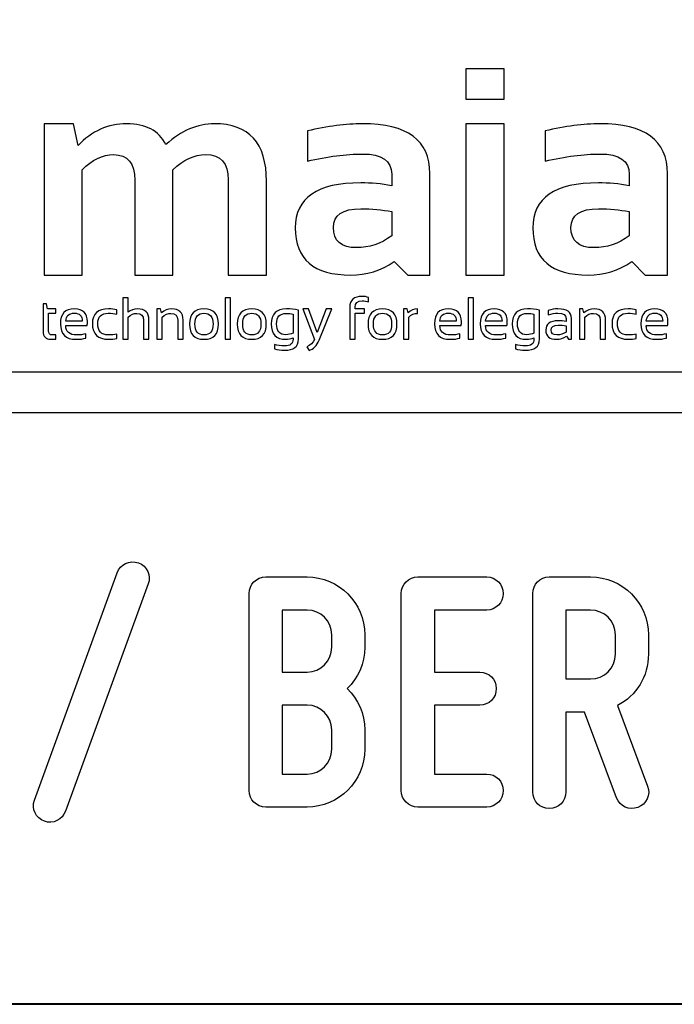
# Model space of a CAD drawing. Units: millimetres. Extents: x -185 to 205, y -143 to 145.
# Drawn here: x 101 to 117, y -143 to -119 of the extents above; entities that cross this region are included whole.
import ezdxf

# ---------------------------------------------------------------- set-up
doc = ezdxf.new("R2010")
doc.units = ezdxf.units.MM
doc.header["$MEASUREMENT"] = 0
doc.layers.add('Camada 1', color=7, linetype='Continuous')

msp = doc.modelspace()

# ---------------------------------------------------------------- linework, layer by layer
at = {"layer": 'Camada 1', "lineweight": 25}
msp.add_open_spline([(205.0091, -130.5631), (205.0091, -130.5631), (205.0091, 143.5453), (205.0091, 143.5453), (205.0091, 143.5453), (205.0091, 143.5453), (-185.0079, 143.5453), (-185.0079, 143.5453)], degree=3, knots=[0, 0, 0, 0, 0.3333333, 0.3333333, 0.3333333, 0.3333333, 1, 1, 1, 1], dxfattribs=at)
at = {"layer": 'Camada 1', "color": 250}
for points, knots in [([(112.872, -120.4855), (112.872, -120.4855), (112.872, -121.2301), (112.872, -121.2301), (112.872, -121.2301), (112.872, -121.2301), (111.9327, -121.2301), (111.9327, -121.2301), (111.9327, -121.2301), (111.9327, -121.2301), (111.9327, -120.4855), (111.9327, -120.4855), (111.9327, -120.4855), (111.9327, -120.4855), (112.872, -120.4855), (112.872, -120.4855)], [0, 0, 0, 0, 0.2, 0.2, 0.2, 0.2, 0.4, 0.4, 0.4, 0.4, 0.6, 0.6, 0.6, 0.6, 1, 1, 1, 1]), ([(101.5559, -125.5506), (101.5559, -125.5506), (101.5559, -121.8322), (101.5559, -121.8322), (101.5559, -121.8322), (101.5559, -121.8322), (102.2824, -121.8322), (102.2824, -121.8322), (102.2824, -121.8322), (102.2824, -121.8322), (102.3924, -122.3701), (102.3924, -122.3701), (102.3924, -122.3701), (102.7249, -122.0111), (103.125, -121.8322), (103.5928, -121.8322), (103.5928, -121.8322), (104.0606, -121.8322), (104.3798, -122.0014), (104.5526, -122.3423), (104.5526, -122.3423), (104.9322, -122.0014), (105.3299, -121.8322), (105.7458, -121.8322), (105.7458, -121.8322), (106.6004, -121.8322), (107.0284, -122.3024), (107.0284, -123.2453), (107.0284, -123.2453), (107.0284, -123.2453), (107.0284, -125.5506), (107.0284, -125.5506), (107.0284, -125.5506), (107.0284, -125.5506), (106.0891, -125.5506), (106.0891, -125.5506), (106.0891, -125.5506), (106.0891, -125.5506), (106.0891, -123.2091), (106.0891, -123.2091), (106.0891, -123.2091), (106.0891, -122.7968), (105.9029, -122.5901), (105.5294, -122.5901), (105.5294, -122.5901), (105.2514, -122.5901), (104.983, -122.7146), (104.7255, -122.9649), (104.7255, -122.9649), (104.7255, -122.9649), (104.7255, -125.5506), (104.7255, -125.5506), (104.7255, -125.5506), (104.7255, -125.5506), (103.7874, -125.5506), (103.7874, -125.5506), (103.7874, -125.5506), (103.7874, -125.5506), (103.7874, -123.2199), (103.7874, -123.2199), (103.7874, -123.2199), (103.7874, -122.8004), (103.6146, -122.5901), (103.27, -122.5901), (103.27, -122.5901), (102.9969, -122.5901), (102.7382, -122.7146), (102.4952, -122.9649), (102.4952, -122.9649), (102.4952, -122.9649), (102.4952, -125.5506), (102.4952, -125.5506), (102.4952, -125.5506), (102.4952, -125.5506), (101.5559, -125.5506), (101.5559, -125.5506)], [0, 0, 0, 0, 0.05, 0.05, 0.05, 0.05, 0.1, 0.1, 0.1, 0.1, 0.15, 0.15, 0.15, 0.15, 0.2, 0.2, 0.2, 0.2, 0.25, 0.25, 0.25, 0.25, 0.3, 0.3, 0.3, 0.3, 0.35, 0.35, 0.35, 0.35, 0.4, 0.4, 0.4, 0.4, 0.45, 0.45, 0.45, 0.45, 0.5, 0.5, 0.5, 0.5, 0.55, 0.55, 0.55, 0.55, 0.6, 0.6, 0.6, 0.6, 0.65, 0.65, 0.65, 0.65, 0.7, 0.7, 0.7, 0.7, 0.75, 0.75, 0.75, 0.75, 0.8, 0.8, 0.8, 0.8, 0.85, 0.85, 0.85, 0.85, 0.9, 0.9, 0.9, 0.9, 1, 1, 1, 1]), ([(107.7367, -124.3925), (107.7367, -123.6539), (108.2747, -123.284), (109.3518, -123.284), (109.3518, -123.284), (109.6044, -123.284), (109.857, -123.3082), (110.1097, -123.3553), (110.1097, -123.3553), (110.1097, -123.3553), (110.1097, -123.0749), (110.1097, -123.0749), (110.1097, -123.0749), (110.1097, -122.7424), (109.8691, -122.5756), (109.3905, -122.5756), (109.3905, -122.5756), (108.9843, -122.5756), (108.5334, -122.6348), (108.0377, -122.7521), (108.0377, -122.7521), (108.0377, -122.7521), (108.0377, -122.0087), (108.0377, -122.0087), (108.0377, -122.0087), (108.5334, -121.8914), (108.9843, -121.8322), (109.3905, -121.8322), (109.3905, -121.8322), (110.4953, -121.8322), (111.0478, -122.2408), (111.0478, -123.0567), (111.0478, -123.0567), (111.0478, -123.0567), (111.0478, -125.5506), (111.0478, -125.5506), (111.0478, -125.5506), (111.0478, -125.5506), (110.5026, -125.5506), (110.5026, -125.5506), (110.5026, -125.5506), (110.5026, -125.5506), (110.1689, -125.2182), (110.1689, -125.2182), (110.1689, -125.2182), (109.8462, -125.4394), (109.4896, -125.5506), (109.1003, -125.5506), (109.1003, -125.5506), (108.1913, -125.5506), (107.7367, -125.165), (107.7367, -124.3925)], [0, 0, 0, 0, 0.0714286, 0.0714286, 0.0714286, 0.0714286, 0.1428571, 0.1428571, 0.1428571, 0.1428571, 0.2142857, 0.2142857, 0.2142857, 0.2142857, 0.2857143, 0.2857143, 0.2857143, 0.2857143, 0.3571429, 0.3571429, 0.3571429, 0.3571429, 0.4285714, 0.4285714, 0.4285714, 0.4285714, 0.5, 0.5, 0.5, 0.5, 0.5714286, 0.5714286, 0.5714286, 0.5714286, 0.6428571, 0.6428571, 0.6428571, 0.6428571, 0.7142857, 0.7142857, 0.7142857, 0.7142857, 0.7857143, 0.7857143, 0.7857143, 0.7857143, 0.8571429, 0.8571429, 0.8571429, 0.8571429, 1, 1, 1, 1]), ([(112.872, -121.8322), (112.872, -121.8322), (112.872, -125.5506), (112.872, -125.5506), (112.872, -125.5506), (112.872, -125.5506), (111.9327, -125.5506), (111.9327, -125.5506), (111.9327, -125.5506), (111.9327, -125.5506), (111.9327, -121.8322), (111.9327, -121.8322), (111.9327, -121.8322), (111.9327, -121.8322), (112.872, -121.8322), (112.872, -121.8322)], [0, 0, 0, 0, 0.2, 0.2, 0.2, 0.2, 0.4, 0.4, 0.4, 0.4, 0.6, 0.6, 0.6, 0.6, 1, 1, 1, 1]), ([(113.5803, -124.3925), (113.5803, -123.6539), (114.1182, -123.284), (115.1953, -123.284), (115.1953, -123.284), (115.448, -123.284), (115.7006, -123.3082), (115.9533, -123.3553), (115.9533, -123.3553), (115.9533, -123.3553), (115.9533, -123.0749), (115.9533, -123.0749), (115.9533, -123.0749), (115.9533, -122.7424), (115.7127, -122.5756), (115.234, -122.5756), (115.234, -122.5756), (114.8278, -122.5756), (114.3769, -122.6348), (113.8813, -122.7521), (113.8813, -122.7521), (113.8813, -122.7521), (113.8813, -122.0087), (113.8813, -122.0087), (113.8813, -122.0087), (114.3769, -121.8914), (114.8278, -121.8322), (115.234, -121.8322), (115.234, -121.8322), (116.3389, -121.8322), (116.8914, -122.2408), (116.8914, -123.0567), (116.8914, -123.0567), (116.8914, -123.0567), (116.8914, -125.5506), (116.8914, -125.5506), (116.8914, -125.5506), (116.8914, -125.5506), (116.3462, -125.5506), (116.3462, -125.5506), (116.3462, -125.5506), (116.3462, -125.5506), (116.0125, -125.2182), (116.0125, -125.2182), (116.0125, -125.2182), (115.6898, -125.4394), (115.3331, -125.5506), (114.9439, -125.5506), (114.9439, -125.5506), (114.0348, -125.5506), (113.5803, -125.165), (113.5803, -124.3925)], [0, 0, 0, 0, 0.0714286, 0.0714286, 0.0714286, 0.0714286, 0.1428571, 0.1428571, 0.1428571, 0.1428571, 0.2142857, 0.2142857, 0.2142857, 0.2142857, 0.2857143, 0.2857143, 0.2857143, 0.2857143, 0.3571429, 0.3571429, 0.3571429, 0.3571429, 0.4285714, 0.4285714, 0.4285714, 0.4285714, 0.5, 0.5, 0.5, 0.5, 0.5714286, 0.5714286, 0.5714286, 0.5714286, 0.6428571, 0.6428571, 0.6428571, 0.6428571, 0.7142857, 0.7142857, 0.7142857, 0.7142857, 0.7857143, 0.7857143, 0.7857143, 0.7857143, 0.8571429, 0.8571429, 0.8571429, 0.8571429, 1, 1, 1, 1]), ([(110.1097, -123.9924), (109.8728, -123.9453), (109.6201, -123.9211), (109.3518, -123.9211), (109.3518, -123.9211), (108.9009, -123.9211), (108.6748, -124.0746), (108.6748, -124.3817), (108.6748, -124.3817), (108.6748, -124.7129), (108.8634, -124.8773), (109.2417, -124.8773), (109.2417, -124.8773), (109.5536, -124.8773), (109.8426, -124.7806), (110.1097, -124.5872), (110.1097, -124.5872), (110.1097, -124.5872), (110.1097, -123.9924), (110.1097, -123.9924)], [0, 0, 0, 0, 0.1666667, 0.1666667, 0.1666667, 0.1666667, 0.3333333, 0.3333333, 0.3333333, 0.3333333, 0.5, 0.5, 0.5, 0.5, 0.6666667, 0.6666667, 0.6666667, 0.6666667, 1, 1, 1, 1]), ([(115.9533, -123.9924), (115.7164, -123.9453), (115.4637, -123.9211), (115.1953, -123.9211), (115.1953, -123.9211), (114.7445, -123.9211), (114.5184, -124.0746), (114.5184, -124.3817), (114.5184, -124.3817), (114.5184, -124.7129), (114.707, -124.8773), (115.0853, -124.8773), (115.0853, -124.8773), (115.3972, -124.8773), (115.6861, -124.7806), (115.9533, -124.5872), (115.9533, -124.5872), (115.9533, -124.5872), (115.9533, -123.9924), (115.9533, -123.9924)], [0, 0, 0, 0, 0.1666667, 0.1666667, 0.1666667, 0.1666667, 0.3333333, 0.3333333, 0.3333333, 0.3333333, 0.5, 0.5, 0.5, 0.5, 0.6666667, 0.6666667, 0.6666667, 0.6666667, 1, 1, 1, 1]), ([(109.0748, -127.1301), (109.0748, -127.1301), (109.0748, -126.3459), (109.0748, -126.3459), (109.0748, -126.3459), (109.0748, -126.1651), (109.1772, -126.0746), (109.3823, -126.0746), (109.3823, -126.0746), (109.439, -126.0746), (109.492, -126.0841), (109.5418, -126.1031), (109.5418, -126.1031), (109.5418, -126.1031), (109.5418, -126.2101), (109.5418, -126.2101), (109.5418, -126.2101), (109.4949, -126.1911), (109.4414, -126.1816), (109.3816, -126.1816), (109.3816, -126.1816), (109.2649, -126.1816), (109.2063, -126.2344), (109.2063, -126.3403), (109.2063, -126.3403), (109.2063, -126.3403), (109.2063, -126.3824), (109.2063, -126.3824), (109.2063, -126.3824), (109.2063, -126.3824), (109.438, -126.3824), (109.438, -126.3824), (109.438, -126.3824), (109.438, -126.3824), (109.438, -126.4891), (109.438, -126.4891), (109.438, -126.4891), (109.438, -126.4891), (109.2063, -126.4891), (109.2063, -126.4891), (109.2063, -126.4891), (109.2063, -126.4891), (109.2063, -127.1301), (109.2063, -127.1301), (109.2063, -127.1301), (109.2063, -127.1301), (109.0748, -127.1301), (109.0748, -127.1301)], [0, 0, 0, 0, 0.0769231, 0.0769231, 0.0769231, 0.0769231, 0.1538462, 0.1538462, 0.1538462, 0.1538462, 0.2307692, 0.2307692, 0.2307692, 0.2307692, 0.3076923, 0.3076923, 0.3076923, 0.3076923, 0.3846154, 0.3846154, 0.3846154, 0.3846154, 0.4615385, 0.4615385, 0.4615385, 0.4615385, 0.5384615, 0.5384615, 0.5384615, 0.5384615, 0.6153846, 0.6153846, 0.6153846, 0.6153846, 0.6923077, 0.6923077, 0.6923077, 0.6923077, 0.7692308, 0.7692308, 0.7692308, 0.7692308, 0.8461538, 0.8461538, 0.8461538, 0.8461538, 1, 1, 1, 1]), ([(101.5335, -126.2613), (101.5335, -126.2613), (101.6159, -126.2613), (101.6159, -126.2613), (101.6159, -126.2613), (101.6159, -126.2613), (101.6446, -126.3824), (101.6446, -126.3824), (101.6446, -126.3824), (101.6446, -126.3824), (101.8468, -126.3824), (101.8468, -126.3824), (101.8468, -126.3824), (101.8468, -126.3824), (101.8468, -126.4891), (101.8468, -126.4891), (101.8468, -126.4891), (101.8468, -126.4891), (101.665, -126.4891), (101.665, -126.4891), (101.665, -126.4891), (101.665, -126.4891), (101.665, -126.9186), (101.665, -126.9186), (101.665, -126.9186), (101.665, -126.9884), (101.6954, -127.0232), (101.7557, -127.0232), (101.7557, -127.0232), (101.7557, -127.0232), (101.8468, -127.0232), (101.8468, -127.0232), (101.8468, -127.0232), (101.8468, -127.0232), (101.8468, -127.1301), (101.8468, -127.1301), (101.8468, -127.1301), (101.8468, -127.1301), (101.7214, -127.1301), (101.7214, -127.1301), (101.7214, -127.1301), (101.596, -127.1301), (101.5335, -127.063), (101.5335, -126.9286), (101.5335, -126.9286), (101.5335, -126.9286), (101.5335, -126.2613), (101.5335, -126.2613)], [0, 0, 0, 0, 0.0769231, 0.0769231, 0.0769231, 0.0769231, 0.1538462, 0.1538462, 0.1538462, 0.1538462, 0.2307692, 0.2307692, 0.2307692, 0.2307692, 0.3076923, 0.3076923, 0.3076923, 0.3076923, 0.3846154, 0.3846154, 0.3846154, 0.3846154, 0.4615385, 0.4615385, 0.4615385, 0.4615385, 0.5384615, 0.5384615, 0.5384615, 0.5384615, 0.6153846, 0.6153846, 0.6153846, 0.6153846, 0.6923077, 0.6923077, 0.6923077, 0.6923077, 0.7692308, 0.7692308, 0.7692308, 0.7692308, 0.8461538, 0.8461538, 0.8461538, 0.8461538, 1, 1, 1, 1]), ([(103.4923, -127.1301), (103.4923, -127.1301), (103.4923, -126.1116), (103.4923, -126.1116), (103.4923, -126.1116), (103.4923, -126.1116), (103.6238, -126.1116), (103.6238, -126.1116), (103.6238, -126.1116), (103.6238, -126.1116), (103.6238, -126.4636), (103.6238, -126.4636), (103.6238, -126.4636), (103.6875, -126.4094), (103.7653, -126.3824), (103.8569, -126.3824), (103.8569, -126.3824), (104.0434, -126.3824), (104.1367, -126.4752), (104.1367, -126.6607), (104.1367, -126.6607), (104.1367, -126.6607), (104.1367, -127.1301), (104.1367, -127.1301), (104.1367, -127.1301), (104.1367, -127.1301), (104.005, -127.1301), (104.005, -127.1301), (104.005, -127.1301), (104.005, -127.1301), (104.005, -126.6585), (104.005, -126.6585), (104.005, -126.6585), (104.005, -126.5475), (103.9495, -126.492), (103.8389, -126.492), (103.8389, -126.492), (103.7636, -126.492), (103.6919, -126.5236), (103.6238, -126.5868), (103.6238, -126.5868), (103.6238, -126.5868), (103.6238, -127.1301), (103.6238, -127.1301), (103.6238, -127.1301), (103.6238, -127.1301), (103.4923, -127.1301), (103.4923, -127.1301)], [0, 0, 0, 0, 0.0769231, 0.0769231, 0.0769231, 0.0769231, 0.1538462, 0.1538462, 0.1538462, 0.1538462, 0.2307692, 0.2307692, 0.2307692, 0.2307692, 0.3076923, 0.3076923, 0.3076923, 0.3076923, 0.3846154, 0.3846154, 0.3846154, 0.3846154, 0.4615385, 0.4615385, 0.4615385, 0.4615385, 0.5384615, 0.5384615, 0.5384615, 0.5384615, 0.6153846, 0.6153846, 0.6153846, 0.6153846, 0.6923077, 0.6923077, 0.6923077, 0.6923077, 0.7692308, 0.7692308, 0.7692308, 0.7692308, 0.8461538, 0.8461538, 0.8461538, 0.8461538, 1, 1, 1, 1]), ([(106.1451, -126.1116), (106.1451, -126.1116), (106.1451, -127.1301), (106.1451, -127.1301), (106.1451, -127.1301), (106.1451, -127.1301), (106.0133, -127.1301), (106.0133, -127.1301), (106.0133, -127.1301), (106.0133, -127.1301), (106.0133, -126.1116), (106.0133, -126.1116), (106.0133, -126.1116), (106.0133, -126.1116), (106.1451, -126.1116), (106.1451, -126.1116)], [0, 0, 0, 0, 0.2, 0.2, 0.2, 0.2, 0.4, 0.4, 0.4, 0.4, 0.6, 0.6, 0.6, 0.6, 1, 1, 1, 1]), ([(112.1216, -126.1116), (112.1216, -126.1116), (112.1216, -127.1301), (112.1216, -127.1301), (112.1216, -127.1301), (112.1216, -127.1301), (111.9898, -127.1301), (111.9898, -127.1301), (111.9898, -127.1301), (111.9898, -127.1301), (111.9898, -126.1116), (111.9898, -126.1116), (111.9898, -126.1116), (111.9898, -126.1116), (112.1216, -126.1116), (112.1216, -126.1116)], [0, 0, 0, 0, 0.2, 0.2, 0.2, 0.2, 0.4, 0.4, 0.4, 0.4, 0.6, 0.6, 0.6, 0.6, 1, 1, 1, 1]), ([(102.3036, -126.3824), (102.5163, -126.3824), (102.6228, -126.4874), (102.6228, -126.6979), (102.6228, -126.6979), (102.6228, -126.7278), (102.6206, -126.7599), (102.6162, -126.7939), (102.6162, -126.7939), (102.6162, -126.7939), (102.0914, -126.7939), (102.0914, -126.7939), (102.0914, -126.7939), (102.0914, -126.9468), (102.1806, -127.0232), (102.3593, -127.0232), (102.3593, -127.0232), (102.4441, -127.0232), (102.5197, -127.0137), (102.5856, -126.9947), (102.5856, -126.9947), (102.5856, -126.9947), (102.5856, -127.1017), (102.5856, -127.1017), (102.5856, -127.1017), (102.5197, -127.1206), (102.4395, -127.1301), (102.3449, -127.1301), (102.3449, -127.1301), (102.088, -127.1301), (101.9597, -127.0028), (101.9597, -126.7478), (101.9597, -126.7478), (101.9597, -126.5042), (102.0744, -126.3824), (102.3036, -126.3824)], [0, 0, 0, 0, 0.1, 0.1, 0.1, 0.1, 0.2, 0.2, 0.2, 0.2, 0.3, 0.3, 0.3, 0.3, 0.4, 0.4, 0.4, 0.4, 0.5, 0.5, 0.5, 0.5, 0.6, 0.6, 0.6, 0.6, 0.7, 0.7, 0.7, 0.7, 0.8, 0.8, 0.8, 0.8, 1, 1, 1, 1]), ([(102.0914, -126.6843), (102.0914, -126.6843), (102.4959, -126.6843), (102.4959, -126.6843), (102.4959, -126.6843), (102.493, -126.5533), (102.429, -126.4877), (102.3036, -126.4877), (102.3036, -126.4877), (102.1707, -126.4877), (102.0999, -126.5533), (102.0914, -126.6843)], [0, 0, 0, 0, 0.25, 0.25, 0.25, 0.25, 0.5, 0.5, 0.5, 0.5, 1, 1, 1, 1]), ([(103.3437, -127.1087), (103.282, -127.1231), (103.2157, -127.1301), (103.1444, -127.1301), (103.1444, -127.1301), (102.8785, -127.1301), (102.7455, -127.0008), (102.7455, -126.7419), (102.7455, -126.7419), (102.7455, -126.5022), (102.8785, -126.3824), (103.1444, -126.3824), (103.1444, -126.3824), (103.2157, -126.3824), (103.282, -126.3894), (103.3437, -126.4038), (103.3437, -126.4038), (103.3437, -126.4038), (103.3437, -126.5105), (103.3437, -126.5105), (103.3437, -126.5105), (103.282, -126.4964), (103.2132, -126.4891), (103.1371, -126.4891), (103.1371, -126.4891), (102.9638, -126.4891), (102.8773, -126.5734), (102.8773, -126.7419), (102.8773, -126.7419), (102.8773, -126.9296), (102.9638, -127.0232), (103.1371, -127.0232), (103.1371, -127.0232), (103.2132, -127.0232), (103.282, -127.0161), (103.3437, -127.002), (103.3437, -127.002), (103.3437, -127.002), (103.3437, -127.1087), (103.3437, -127.1087)], [0, 0, 0, 0, 0.0909091, 0.0909091, 0.0909091, 0.0909091, 0.1818182, 0.1818182, 0.1818182, 0.1818182, 0.2727273, 0.2727273, 0.2727273, 0.2727273, 0.3636364, 0.3636364, 0.3636364, 0.3636364, 0.4545455, 0.4545455, 0.4545455, 0.4545455, 0.5454545, 0.5454545, 0.5454545, 0.5454545, 0.6363636, 0.6363636, 0.6363636, 0.6363636, 0.7272727, 0.7272727, 0.7272727, 0.7272727, 0.8181818, 0.8181818, 0.8181818, 0.8181818, 1, 1, 1, 1]), ([(104.3314, -127.1301), (104.3314, -127.1301), (104.3314, -126.3824), (104.3314, -126.3824), (104.3314, -126.3824), (104.3314, -126.3824), (104.4204, -126.3824), (104.4204, -126.3824), (104.4204, -126.3824), (104.4204, -126.3824), (104.4437, -126.4777), (104.4437, -126.4777), (104.4437, -126.4777), (104.5203, -126.4143), (104.6044, -126.3824), (104.696, -126.3824), (104.696, -126.3824), (104.8825, -126.3824), (104.9758, -126.4752), (104.9758, -126.6607), (104.9758, -126.6607), (104.9758, -126.6607), (104.9758, -127.1301), (104.9758, -127.1301), (104.9758, -127.1301), (104.9758, -127.1301), (104.8441, -127.1301), (104.8441, -127.1301), (104.8441, -127.1301), (104.8441, -127.1301), (104.8441, -126.6585), (104.8441, -126.6585), (104.8441, -126.6585), (104.8441, -126.5475), (104.7886, -126.492), (104.678, -126.492), (104.678, -126.492), (104.6027, -126.492), (104.531, -126.5236), (104.4629, -126.5868), (104.4629, -126.5868), (104.4629, -126.5868), (104.4629, -127.1301), (104.4629, -127.1301), (104.4629, -127.1301), (104.4629, -127.1301), (104.3314, -127.1301), (104.3314, -127.1301)], [0, 0, 0, 0, 0.0769231, 0.0769231, 0.0769231, 0.0769231, 0.1538462, 0.1538462, 0.1538462, 0.1538462, 0.2307692, 0.2307692, 0.2307692, 0.2307692, 0.3076923, 0.3076923, 0.3076923, 0.3076923, 0.3846154, 0.3846154, 0.3846154, 0.3846154, 0.4615385, 0.4615385, 0.4615385, 0.4615385, 0.5384615, 0.5384615, 0.5384615, 0.5384615, 0.6153846, 0.6153846, 0.6153846, 0.6153846, 0.6923077, 0.6923077, 0.6923077, 0.6923077, 0.7692308, 0.7692308, 0.7692308, 0.7692308, 0.8461538, 0.8461538, 0.8461538, 0.8461538, 1, 1, 1, 1]), ([(105.1348, -126.7563), (105.1348, -126.5069), (105.2534, -126.3824), (105.4909, -126.3824), (105.4909, -126.3824), (105.7282, -126.3824), (105.847, -126.5069), (105.847, -126.7563), (105.847, -126.7563), (105.847, -127.005), (105.7282, -127.1294), (105.4909, -127.1294), (105.4909, -127.1294), (105.2544, -127.1294), (105.1358, -127.005), (105.1348, -126.7563)], [0, 0, 0, 0, 0.2, 0.2, 0.2, 0.2, 0.4, 0.4, 0.4, 0.4, 0.6, 0.6, 0.6, 0.6, 1, 1, 1, 1]), ([(105.2665, -126.7534), (105.2665, -126.9332), (105.3414, -127.0232), (105.4909, -127.0232), (105.4909, -127.0232), (105.6404, -127.0232), (105.7153, -126.9332), (105.7153, -126.7534), (105.7153, -126.7534), (105.7153, -126.5773), (105.6404, -126.4891), (105.4909, -126.4891), (105.4909, -126.4891), (105.3414, -126.4891), (105.2665, -126.5773), (105.2665, -126.7534)], [0, 0, 0, 0, 0.2, 0.2, 0.2, 0.2, 0.4, 0.4, 0.4, 0.4, 0.6, 0.6, 0.6, 0.6, 1, 1, 1, 1]), ([(106.3111, -126.7563), (106.3111, -126.5069), (106.4297, -126.3824), (106.6672, -126.3824), (106.6672, -126.3824), (106.9044, -126.3824), (107.0233, -126.5069), (107.0233, -126.7563), (107.0233, -126.7563), (107.0233, -127.005), (106.9044, -127.1294), (106.6672, -127.1294), (106.6672, -127.1294), (106.4306, -127.1294), (106.312, -127.005), (106.3111, -126.7563)], [0, 0, 0, 0, 0.2, 0.2, 0.2, 0.2, 0.4, 0.4, 0.4, 0.4, 0.6, 0.6, 0.6, 0.6, 1, 1, 1, 1]), ([(106.4428, -126.7534), (106.4428, -126.9332), (106.5177, -127.0232), (106.6672, -127.0232), (106.6672, -127.0232), (106.8167, -127.0232), (106.8916, -126.9332), (106.8916, -126.7534), (106.8916, -126.7534), (106.8916, -126.5773), (106.8167, -126.4891), (106.6672, -126.4891), (106.6672, -126.4891), (106.5177, -126.4891), (106.4428, -126.5773), (106.4428, -126.7534)], [0, 0, 0, 0, 0.2, 0.2, 0.2, 0.2, 0.4, 0.4, 0.4, 0.4, 0.6, 0.6, 0.6, 0.6, 1, 1, 1, 1]), ([(107.8141, -127.1301), (107.8141, -127.3105), (107.6993, -127.4007), (107.4701, -127.4007), (107.4701, -127.4007), (107.3779, -127.4007), (107.2963, -127.3888), (107.2251, -127.3652), (107.2251, -127.3652), (107.2251, -127.3652), (107.2251, -127.2583), (107.2251, -127.2583), (107.2251, -127.2583), (107.2977, -127.2821), (107.3799, -127.294), (107.4715, -127.294), (107.4715, -127.294), (107.612, -127.294), (107.6823, -127.2393), (107.6823, -127.1301), (107.6823, -127.1301), (107.6823, -127.1301), (107.6823, -127.0944), (107.6823, -127.0944), (107.6823, -127.0944), (107.6264, -127.1182), (107.5661, -127.1301), (107.5014, -127.1301), (107.5014, -127.1301), (107.2649, -127.1301), (107.1468, -127.004), (107.1468, -126.7519), (107.1468, -126.7519), (107.1468, -126.5056), (107.2715, -126.3824), (107.5206, -126.3824), (107.5206, -126.3824), (107.6218, -126.3824), (107.7195, -126.3926), (107.8141, -126.413), (107.8141, -126.413), (107.8141, -126.413), (107.8141, -127.1301), (107.8141, -127.1301)], [0, 0, 0, 0, 0.0833333, 0.0833333, 0.0833333, 0.0833333, 0.1666667, 0.1666667, 0.1666667, 0.1666667, 0.25, 0.25, 0.25, 0.25, 0.3333333, 0.3333333, 0.3333333, 0.3333333, 0.4166667, 0.4166667, 0.4166667, 0.4166667, 0.5, 0.5, 0.5, 0.5, 0.5833333, 0.5833333, 0.5833333, 0.5833333, 0.6666667, 0.6666667, 0.6666667, 0.6666667, 0.75, 0.75, 0.75, 0.75, 0.8333333, 0.8333333, 0.8333333, 0.8333333, 1, 1, 1, 1]), ([(107.6823, -126.509), (107.6373, -126.4976), (107.5814, -126.492), (107.515, -126.492), (107.515, -126.492), (107.3558, -126.492), (107.2763, -126.5781), (107.2763, -126.7504), (107.2763, -126.7504), (107.2763, -126.9276), (107.3517, -127.0161), (107.5022, -127.0161), (107.5022, -127.0161), (107.5705, -127.0161), (107.6305, -127.0032), (107.6823, -126.9777), (107.6823, -126.9777), (107.6823, -126.9777), (107.6823, -126.509), (107.6823, -126.509)], [0, 0, 0, 0, 0.1666667, 0.1666667, 0.1666667, 0.1666667, 0.3333333, 0.3333333, 0.3333333, 0.3333333, 0.5, 0.5, 0.5, 0.5, 0.6666667, 0.6666667, 0.6666667, 0.6666667, 1, 1, 1, 1]), ([(107.9198, -126.3824), (107.9198, -126.3824), (108.0629, -126.3824), (108.0629, -126.3824), (108.0629, -126.3824), (108.0629, -126.3824), (108.2744, -126.9663), (108.2744, -126.9663), (108.2744, -126.9663), (108.2744, -126.9663), (108.4932, -126.3824), (108.4932, -126.3824), (108.4932, -126.3824), (108.4932, -126.3824), (108.6327, -126.3824), (108.6327, -126.3824), (108.6327, -126.3824), (108.6327, -126.3824), (108.3223, -127.1523), (108.3223, -127.1523), (108.3223, -127.1523), (108.2671, -127.2879), (108.1845, -127.3727), (108.0744, -127.4065), (108.0744, -127.4065), (108.0744, -127.4065), (108.0238, -127.3132), (108.0238, -127.3132), (108.0238, -127.3132), (108.1074, -127.2767), (108.1682, -127.2169), (108.2061, -127.1345), (108.2061, -127.1345), (108.2061, -127.1345), (107.9198, -126.3824), (107.9198, -126.3824)], [0, 0, 0, 0, 0.1, 0.1, 0.1, 0.1, 0.2, 0.2, 0.2, 0.2, 0.3, 0.3, 0.3, 0.3, 0.4, 0.4, 0.4, 0.4, 0.5, 0.5, 0.5, 0.5, 0.6, 0.6, 0.6, 0.6, 0.7, 0.7, 0.7, 0.7, 0.8, 0.8, 0.8, 0.8, 1, 1, 1, 1]), ([(109.5265, -126.7563), (109.5265, -126.5069), (109.6451, -126.3824), (109.8826, -126.3824), (109.8826, -126.3824), (110.1199, -126.3824), (110.2387, -126.5069), (110.2387, -126.7563), (110.2387, -126.7563), (110.2387, -127.005), (110.1199, -127.1294), (109.8826, -127.1294), (109.8826, -127.1294), (109.6461, -127.1294), (109.5275, -127.005), (109.5265, -126.7563)], [0, 0, 0, 0, 0.2, 0.2, 0.2, 0.2, 0.4, 0.4, 0.4, 0.4, 0.6, 0.6, 0.6, 0.6, 1, 1, 1, 1]), ([(109.6582, -126.7534), (109.6582, -126.9332), (109.7331, -127.0232), (109.8826, -127.0232), (109.8826, -127.0232), (110.0321, -127.0232), (110.107, -126.9332), (110.107, -126.7534), (110.107, -126.7534), (110.107, -126.5773), (110.0321, -126.4891), (109.8826, -126.4891), (109.8826, -126.4891), (109.7331, -126.4891), (109.6582, -126.5773), (109.6582, -126.7534)], [0, 0, 0, 0, 0.2, 0.2, 0.2, 0.2, 0.4, 0.4, 0.4, 0.4, 0.6, 0.6, 0.6, 0.6, 1, 1, 1, 1]), ([(110.3979, -127.1301), (110.3979, -127.1301), (110.3979, -126.3824), (110.3979, -126.3824), (110.3979, -126.3824), (110.3979, -126.3824), (110.4869, -126.3824), (110.4869, -126.3824), (110.4869, -126.3824), (110.4869, -126.3824), (110.5103, -126.4777), (110.5103, -126.4777), (110.5103, -126.4777), (110.5759, -126.4143), (110.6547, -126.3824), (110.7468, -126.3824), (110.7468, -126.3824), (110.7468, -126.3824), (110.7468, -126.492), (110.7468, -126.492), (110.7468, -126.492), (110.6576, -126.492), (110.5851, -126.5236), (110.5294, -126.5868), (110.5294, -126.5868), (110.5294, -126.5868), (110.5294, -127.1301), (110.5294, -127.1301), (110.5294, -127.1301), (110.5294, -127.1301), (110.3979, -127.1301), (110.3979, -127.1301)], [0, 0, 0, 0, 0.1111111, 0.1111111, 0.1111111, 0.1111111, 0.2222222, 0.2222222, 0.2222222, 0.2222222, 0.3333333, 0.3333333, 0.3333333, 0.3333333, 0.4444444, 0.4444444, 0.4444444, 0.4444444, 0.5555556, 0.5555556, 0.5555556, 0.5555556, 0.6666667, 0.6666667, 0.6666667, 0.6666667, 0.7777778, 0.7777778, 0.7777778, 0.7777778, 1, 1, 1, 1]), ([(111.5052, -126.3824), (111.7179, -126.3824), (111.8244, -126.4874), (111.8244, -126.6979), (111.8244, -126.6979), (111.8244, -126.7278), (111.8222, -126.7599), (111.8178, -126.7939), (111.8178, -126.7939), (111.8178, -126.7939), (111.293, -126.7939), (111.293, -126.7939), (111.293, -126.7939), (111.293, -126.9468), (111.3822, -127.0232), (111.5608, -127.0232), (111.5608, -127.0232), (111.6457, -127.0232), (111.7213, -127.0137), (111.7871, -126.9947), (111.7871, -126.9947), (111.7871, -126.9947), (111.7871, -127.1017), (111.7871, -127.1017), (111.7871, -127.1017), (111.7213, -127.1206), (111.6411, -127.1301), (111.5465, -127.1301), (111.5465, -127.1301), (111.2896, -127.1301), (111.1612, -127.0028), (111.1612, -126.7478), (111.1612, -126.7478), (111.1612, -126.5042), (111.2759, -126.3824), (111.5052, -126.3824)], [0, 0, 0, 0, 0.1, 0.1, 0.1, 0.1, 0.2, 0.2, 0.2, 0.2, 0.3, 0.3, 0.3, 0.3, 0.4, 0.4, 0.4, 0.4, 0.5, 0.5, 0.5, 0.5, 0.6, 0.6, 0.6, 0.6, 0.7, 0.7, 0.7, 0.7, 0.8, 0.8, 0.8, 0.8, 1, 1, 1, 1]), ([(111.293, -126.6843), (111.293, -126.6843), (111.6975, -126.6843), (111.6975, -126.6843), (111.6975, -126.6843), (111.6945, -126.5533), (111.6306, -126.4877), (111.5052, -126.4877), (111.5052, -126.4877), (111.3722, -126.4877), (111.3015, -126.5533), (111.293, -126.6843)], [0, 0, 0, 0, 0.25, 0.25, 0.25, 0.25, 0.5, 0.5, 0.5, 0.5, 1, 1, 1, 1]), ([(112.6316, -126.3824), (112.8443, -126.3824), (112.9508, -126.4874), (112.9508, -126.6979), (112.9508, -126.6979), (112.9508, -126.7278), (112.9486, -126.7599), (112.9442, -126.7939), (112.9442, -126.7939), (112.9442, -126.7939), (112.4194, -126.7939), (112.4194, -126.7939), (112.4194, -126.7939), (112.4194, -126.9468), (112.5086, -127.0232), (112.6873, -127.0232), (112.6873, -127.0232), (112.7721, -127.0232), (112.8477, -127.0137), (112.9136, -126.9947), (112.9136, -126.9947), (112.9136, -126.9947), (112.9136, -127.1017), (112.9136, -127.1017), (112.9136, -127.1017), (112.8477, -127.1206), (112.7675, -127.1301), (112.6729, -127.1301), (112.6729, -127.1301), (112.416, -127.1301), (112.2876, -127.0028), (112.2876, -126.7478), (112.2876, -126.7478), (112.2876, -126.5042), (112.4024, -126.3824), (112.6316, -126.3824)], [0, 0, 0, 0, 0.1, 0.1, 0.1, 0.1, 0.2, 0.2, 0.2, 0.2, 0.3, 0.3, 0.3, 0.3, 0.4, 0.4, 0.4, 0.4, 0.5, 0.5, 0.5, 0.5, 0.6, 0.6, 0.6, 0.6, 0.7, 0.7, 0.7, 0.7, 0.8, 0.8, 0.8, 0.8, 1, 1, 1, 1]), ([(112.4194, -126.6843), (112.4194, -126.6843), (112.8239, -126.6843), (112.8239, -126.6843), (112.8239, -126.6843), (112.821, -126.5533), (112.757, -126.4877), (112.6316, -126.4877), (112.6316, -126.4877), (112.4986, -126.4877), (112.4279, -126.5533), (112.4194, -126.6843)], [0, 0, 0, 0, 0.25, 0.25, 0.25, 0.25, 0.5, 0.5, 0.5, 0.5, 1, 1, 1, 1]), ([(113.7408, -127.1301), (113.7408, -127.3105), (113.6261, -127.4007), (113.3968, -127.4007), (113.3968, -127.4007), (113.3047, -127.4007), (113.223, -127.3888), (113.1518, -127.3652), (113.1518, -127.3652), (113.1518, -127.3652), (113.1518, -127.2583), (113.1518, -127.2583), (113.1518, -127.2583), (113.2245, -127.2821), (113.3066, -127.294), (113.3983, -127.294), (113.3983, -127.294), (113.5388, -127.294), (113.609, -127.2393), (113.609, -127.1301), (113.609, -127.1301), (113.609, -127.1301), (113.609, -127.0944), (113.609, -127.0944), (113.609, -127.0944), (113.5531, -127.1182), (113.4928, -127.1301), (113.4282, -127.1301), (113.4282, -127.1301), (113.1916, -127.1301), (113.0735, -127.004), (113.0735, -126.7519), (113.0735, -126.7519), (113.0735, -126.5056), (113.1982, -126.3824), (113.4474, -126.3824), (113.4474, -126.3824), (113.5485, -126.3824), (113.6462, -126.3926), (113.7408, -126.413), (113.7408, -126.413), (113.7408, -126.413), (113.7408, -127.1301), (113.7408, -127.1301)], [0, 0, 0, 0, 0.0833333, 0.0833333, 0.0833333, 0.0833333, 0.1666667, 0.1666667, 0.1666667, 0.1666667, 0.25, 0.25, 0.25, 0.25, 0.3333333, 0.3333333, 0.3333333, 0.3333333, 0.4166667, 0.4166667, 0.4166667, 0.4166667, 0.5, 0.5, 0.5, 0.5, 0.5833333, 0.5833333, 0.5833333, 0.5833333, 0.6666667, 0.6666667, 0.6666667, 0.6666667, 0.75, 0.75, 0.75, 0.75, 0.8333333, 0.8333333, 0.8333333, 0.8333333, 1, 1, 1, 1]), ([(113.609, -126.509), (113.564, -126.4976), (113.5081, -126.492), (113.4418, -126.492), (113.4418, -126.492), (113.2826, -126.492), (113.2031, -126.5781), (113.2031, -126.7504), (113.2031, -126.7504), (113.2031, -126.9276), (113.2784, -127.0161), (113.4289, -127.0161), (113.4289, -127.0161), (113.4972, -127.0161), (113.5572, -127.0032), (113.609, -126.9777), (113.609, -126.9777), (113.609, -126.9777), (113.609, -126.509), (113.609, -126.509)], [0, 0, 0, 0, 0.1666667, 0.1666667, 0.1666667, 0.1666667, 0.3333333, 0.3333333, 0.3333333, 0.3333333, 0.5, 0.5, 0.5, 0.5, 0.6666667, 0.6666667, 0.6666667, 0.6666667, 1, 1, 1, 1]), ([(113.9, -126.9043), (113.9, -126.7509), (114.0011, -126.6743), (114.2034, -126.6743), (114.2034, -126.6743), (114.2685, -126.6743), (114.3334, -126.6792), (114.3985, -126.6887), (114.3985, -126.6887), (114.3985, -126.6887), (114.3985, -126.6182), (114.3985, -126.6182), (114.3985, -126.6182), (114.3985, -126.5321), (114.3312, -126.4891), (114.197, -126.4891), (114.197, -126.4891), (114.12, -126.4891), (114.0412, -126.501), (113.9605, -126.5249), (113.9605, -126.5249), (113.9605, -126.5249), (113.9605, -126.4179), (113.9605, -126.4179), (113.9605, -126.4179), (114.0412, -126.3943), (114.12, -126.3824), (114.197, -126.3824), (114.197, -126.3824), (114.4192, -126.3824), (114.5303, -126.4597), (114.5303, -126.6146), (114.5303, -126.6146), (114.5303, -126.6146), (114.5303, -127.1301), (114.5303, -127.1301), (114.5303, -127.1301), (114.5303, -127.1301), (114.4562, -127.1301), (114.4562, -127.1301), (114.4562, -127.1301), (114.4562, -127.1301), (114.4107, -127.056), (114.4107, -127.056), (114.4107, -127.056), (114.3361, -127.1053), (114.2549, -127.1301), (114.1671, -127.1301), (114.1671, -127.1301), (113.9889, -127.1301), (113.9, -127.0548), (113.9, -126.9043)], [0, 0, 0, 0, 0.0714286, 0.0714286, 0.0714286, 0.0714286, 0.1428571, 0.1428571, 0.1428571, 0.1428571, 0.2142857, 0.2142857, 0.2142857, 0.2142857, 0.2857143, 0.2857143, 0.2857143, 0.2857143, 0.3571429, 0.3571429, 0.3571429, 0.3571429, 0.4285714, 0.4285714, 0.4285714, 0.4285714, 0.5, 0.5, 0.5, 0.5, 0.5714286, 0.5714286, 0.5714286, 0.5714286, 0.6428571, 0.6428571, 0.6428571, 0.6428571, 0.7142857, 0.7142857, 0.7142857, 0.7142857, 0.7857143, 0.7857143, 0.7857143, 0.7857143, 0.8571429, 0.8571429, 0.8571429, 0.8571429, 1, 1, 1, 1]), ([(114.725, -127.1301), (114.725, -127.1301), (114.725, -126.3824), (114.725, -126.3824), (114.725, -126.3824), (114.725, -126.3824), (114.8139, -126.3824), (114.8139, -126.3824), (114.8139, -126.3824), (114.8139, -126.3824), (114.8373, -126.4777), (114.8373, -126.4777), (114.8373, -126.4777), (114.9138, -126.4143), (114.9979, -126.3824), (115.0896, -126.3824), (115.0896, -126.3824), (115.276, -126.3824), (115.3694, -126.4752), (115.3694, -126.6607), (115.3694, -126.6607), (115.3694, -126.6607), (115.3694, -127.1301), (115.3694, -127.1301), (115.3694, -127.1301), (115.3694, -127.1301), (115.2377, -127.1301), (115.2377, -127.1301), (115.2377, -127.1301), (115.2377, -127.1301), (115.2377, -126.6585), (115.2377, -126.6585), (115.2377, -126.6585), (115.2377, -126.5475), (115.1822, -126.492), (115.0716, -126.492), (115.0716, -126.492), (114.9963, -126.492), (114.9246, -126.5236), (114.8565, -126.5868), (114.8565, -126.5868), (114.8565, -126.5868), (114.8565, -127.1301), (114.8565, -127.1301), (114.8565, -127.1301), (114.8565, -127.1301), (114.725, -127.1301), (114.725, -127.1301)], [0, 0, 0, 0, 0.0769231, 0.0769231, 0.0769231, 0.0769231, 0.1538462, 0.1538462, 0.1538462, 0.1538462, 0.2307692, 0.2307692, 0.2307692, 0.2307692, 0.3076923, 0.3076923, 0.3076923, 0.3076923, 0.3846154, 0.3846154, 0.3846154, 0.3846154, 0.4615385, 0.4615385, 0.4615385, 0.4615385, 0.5384615, 0.5384615, 0.5384615, 0.5384615, 0.6153846, 0.6153846, 0.6153846, 0.6153846, 0.6923077, 0.6923077, 0.6923077, 0.6923077, 0.7692308, 0.7692308, 0.7692308, 0.7692308, 0.8461538, 0.8461538, 0.8461538, 0.8461538, 1, 1, 1, 1]), ([(116.1266, -127.1087), (116.0648, -127.1231), (115.9985, -127.1301), (115.9273, -127.1301), (115.9273, -127.1301), (115.6613, -127.1301), (115.5284, -127.0008), (115.5284, -126.7419), (115.5284, -126.7419), (115.5284, -126.5022), (115.6613, -126.3824), (115.9273, -126.3824), (115.9273, -126.3824), (115.9985, -126.3824), (116.0648, -126.3894), (116.1266, -126.4038), (116.1266, -126.4038), (116.1266, -126.4038), (116.1266, -126.5105), (116.1266, -126.5105), (116.1266, -126.5105), (116.0648, -126.4964), (115.9961, -126.4891), (115.92, -126.4891), (115.92, -126.4891), (115.7467, -126.4891), (115.6601, -126.5734), (115.6601, -126.7419), (115.6601, -126.7419), (115.6601, -126.9296), (115.7467, -127.0232), (115.92, -127.0232), (115.92, -127.0232), (115.9961, -127.0232), (116.0648, -127.0161), (116.1266, -127.002), (116.1266, -127.002), (116.1266, -127.002), (116.1266, -127.1087), (116.1266, -127.1087)], [0, 0, 0, 0, 0.0909091, 0.0909091, 0.0909091, 0.0909091, 0.1818182, 0.1818182, 0.1818182, 0.1818182, 0.2727273, 0.2727273, 0.2727273, 0.2727273, 0.3636364, 0.3636364, 0.3636364, 0.3636364, 0.4545455, 0.4545455, 0.4545455, 0.4545455, 0.5454545, 0.5454545, 0.5454545, 0.5454545, 0.6363636, 0.6363636, 0.6363636, 0.6363636, 0.7272727, 0.7272727, 0.7272727, 0.7272727, 0.8181818, 0.8181818, 0.8181818, 0.8181818, 1, 1, 1, 1]), ([(116.5834, -126.3824), (116.7961, -126.3824), (116.9025, -126.4874), (116.9025, -126.6979), (116.9025, -126.6979), (116.9025, -126.7278), (116.9003, -126.7599), (116.896, -126.7939), (116.896, -126.7939), (116.896, -126.7939), (116.3711, -126.7939), (116.3711, -126.7939), (116.3711, -126.7939), (116.3711, -126.9468), (116.4604, -127.0232), (116.639, -127.0232), (116.639, -127.0232), (116.7239, -127.0232), (116.7995, -127.0137), (116.8653, -126.9947), (116.8653, -126.9947), (116.8653, -126.9947), (116.8653, -127.1017), (116.8653, -127.1017), (116.8653, -127.1017), (116.7995, -127.1206), (116.7192, -127.1301), (116.6247, -127.1301), (116.6247, -127.1301), (116.3677, -127.1301), (116.2394, -127.0028), (116.2394, -126.7478), (116.2394, -126.7478), (116.2394, -126.5042), (116.3541, -126.3824), (116.5834, -126.3824)], [0, 0, 0, 0, 0.1, 0.1, 0.1, 0.1, 0.2, 0.2, 0.2, 0.2, 0.3, 0.3, 0.3, 0.3, 0.4, 0.4, 0.4, 0.4, 0.5, 0.5, 0.5, 0.5, 0.6, 0.6, 0.6, 0.6, 0.7, 0.7, 0.7, 0.7, 0.8, 0.8, 0.8, 0.8, 1, 1, 1, 1]), ([(116.3711, -126.6843), (116.3711, -126.6843), (116.7756, -126.6843), (116.7756, -126.6843), (116.7756, -126.6843), (116.7727, -126.5533), (116.7088, -126.4877), (116.5834, -126.4877), (116.5834, -126.4877), (116.4504, -126.4877), (116.3796, -126.5533), (116.3711, -126.6843)], [0, 0, 0, 0, 0.25, 0.25, 0.25, 0.25, 0.5, 0.5, 0.5, 0.5, 1, 1, 1, 1]), ([(114.2034, -126.7811), (114.0889, -126.7811), (114.0317, -126.8214), (114.0317, -126.9021), (114.0317, -126.9021), (114.0317, -126.9828), (114.0769, -127.0232), (114.1671, -127.0232), (114.1671, -127.0232), (114.2583, -127.0232), (114.3354, -126.9991), (114.3985, -126.9507), (114.3985, -126.9507), (114.3985, -126.9507), (114.3985, -126.7954), (114.3985, -126.7954), (114.3985, -126.7954), (114.3334, -126.7859), (114.2685, -126.7811), (114.2034, -126.7811)], [0, 0, 0, 0, 0.1666667, 0.1666667, 0.1666667, 0.1666667, 0.3333333, 0.3333333, 0.3333333, 0.3333333, 0.5, 0.5, 0.5, 0.5, 0.6666667, 0.6666667, 0.6666667, 0.6666667, 1, 1, 1, 1]), ([(103.8767, -132.6247), (103.665, -132.5485), (103.4279, -132.6586), (103.3517, -132.8703), (103.3517, -132.8703), (103.3517, -132.8703), (101.3198, -138.4582), (101.3198, -138.4582), (101.3198, -138.4582), (101.2436, -138.6699), (101.3536, -138.8985), (101.5653, -138.9747), (101.5653, -138.9747), (101.777, -139.0509), (102.0056, -138.9408), (102.0818, -138.7292), (102.0818, -138.7292), (102.0818, -138.7292), (104.1137, -133.1412), (104.1137, -133.1412), (104.1137, -133.1412), (104.2069, -132.938), (104.0883, -132.7009), (103.8767, -132.6247)], [0, 0, 0, 0, 0.1428571, 0.1428571, 0.1428571, 0.1428571, 0.2857143, 0.2857143, 0.2857143, 0.2857143, 0.4285714, 0.4285714, 0.4285714, 0.4285714, 0.5714286, 0.5714286, 0.5714286, 0.5714286, 0.7142857, 0.7142857, 0.7142857, 0.7142857, 1, 1, 1, 1]), ([(109.4477, -134.6991), (109.4477, -134.6991), (109.4477, -134.3943), (109.4477, -134.3943), (109.4477, -134.3943), (109.4477, -133.6069), (108.8043, -132.9719), (108.0254, -132.9719), (108.0254, -132.9719), (108.0254, -132.9719), (107.0094, -132.9719), (107.0094, -132.9719), (107.0094, -132.9719), (106.7808, -132.9719), (106.603, -133.1497), (106.603, -133.3783), (106.603, -133.3783), (106.603, -133.3783), (106.603, -138.2212), (106.603, -138.2212), (106.603, -138.2212), (106.603, -138.4498), (106.7808, -138.6276), (107.0094, -138.6276), (107.0094, -138.6276), (107.0094, -138.6276), (108.0254, -138.6276), (108.0254, -138.6276), (108.0254, -138.6276), (108.8043, -138.6276), (109.4477, -137.9926), (109.4477, -137.2052), (109.4477, -137.2052), (109.4477, -137.2052), (109.4477, -136.731), (109.4477, -136.731), (109.4477, -136.731), (109.4477, -136.3331), (109.2784, -135.9775), (109.0159, -135.7151), (109.0159, -135.7151), (109.2784, -135.4526), (109.4477, -135.097), (109.4477, -134.6991)], [0, 0, 0, 0, 0.0833333, 0.0833333, 0.0833333, 0.0833333, 0.1666667, 0.1666667, 0.1666667, 0.1666667, 0.25, 0.25, 0.25, 0.25, 0.3333333, 0.3333333, 0.3333333, 0.3333333, 0.4166667, 0.4166667, 0.4166667, 0.4166667, 0.5, 0.5, 0.5, 0.5, 0.5833333, 0.5833333, 0.5833333, 0.5833333, 0.6666667, 0.6666667, 0.6666667, 0.6666667, 0.75, 0.75, 0.75, 0.75, 0.8333333, 0.8333333, 0.8333333, 0.8333333, 1, 1, 1, 1]), ([(110.3452, -133.3783), (110.3452, -133.3783), (110.3452, -138.2212), (110.3452, -138.2212), (110.3452, -138.2212), (110.3452, -138.4498), (110.523, -138.6276), (110.7516, -138.6276), (110.7516, -138.6276), (110.7516, -138.6276), (112.4449, -138.6276), (112.4449, -138.6276), (112.4449, -138.6276), (112.6735, -138.6276), (112.8513, -138.4498), (112.8513, -138.2212), (112.8513, -138.2212), (112.8513, -137.9926), (112.6735, -137.8148), (112.4449, -137.8148), (112.4449, -137.8148), (112.4449, -137.8148), (111.158, -137.8148), (111.158, -137.8148), (111.158, -137.8148), (111.158, -137.8148), (111.158, -136.1215), (111.158, -136.1215), (111.158, -136.1215), (111.158, -136.1215), (112.2755, -136.1215), (112.2755, -136.1215), (112.2755, -136.1215), (112.5041, -136.1215), (112.6819, -135.9437), (112.6819, -135.7151), (112.6819, -135.7151), (112.6819, -135.4865), (112.5041, -135.3087), (112.2755, -135.3087), (112.2755, -135.3087), (112.2755, -135.3087), (111.158, -135.3087), (111.158, -135.3087), (111.158, -135.3087), (111.158, -135.3087), (111.158, -133.7847), (111.158, -133.7847), (111.158, -133.7847), (111.158, -133.7847), (112.4449, -133.7847), (112.4449, -133.7847), (112.4449, -133.7847), (112.6735, -133.7847), (112.8513, -133.6069), (112.8513, -133.3783), (112.8513, -133.3783), (112.8513, -133.1497), (112.6735, -132.9719), (112.4449, -132.9719), (112.4449, -132.9719), (112.4449, -132.9719), (110.7516, -132.9719), (110.7516, -132.9719), (110.7516, -132.9719), (110.523, -132.9719), (110.3452, -133.1497), (110.3452, -133.3783)], [0, 0, 0, 0, 0.0555556, 0.0555556, 0.0555556, 0.0555556, 0.1111111, 0.1111111, 0.1111111, 0.1111111, 0.1666667, 0.1666667, 0.1666667, 0.1666667, 0.2222222, 0.2222222, 0.2222222, 0.2222222, 0.2777778, 0.2777778, 0.2777778, 0.2777778, 0.3333333, 0.3333333, 0.3333333, 0.3333333, 0.3888889, 0.3888889, 0.3888889, 0.3888889, 0.4444444, 0.4444444, 0.4444444, 0.4444444, 0.5, 0.5, 0.5, 0.5, 0.5555556, 0.5555556, 0.5555556, 0.5555556, 0.6111111, 0.6111111, 0.6111111, 0.6111111, 0.6666667, 0.6666667, 0.6666667, 0.6666667, 0.7222222, 0.7222222, 0.7222222, 0.7222222, 0.7777778, 0.7777778, 0.7777778, 0.7777778, 0.8333333, 0.8333333, 0.8333333, 0.8333333, 0.8888889, 0.8888889, 0.8888889, 0.8888889, 1, 1, 1, 1]), ([(116.4241, -134.8684), (116.4241, -134.8684), (116.4241, -134.3943), (116.4241, -134.3943), (116.4241, -134.3943), (116.4241, -133.6069), (115.7891, -132.9719), (115.0018, -132.9719), (115.0018, -132.9719), (115.0018, -132.9719), (113.9858, -132.9719), (113.9858, -132.9719), (113.9858, -132.9719), (113.7572, -132.9719), (113.5794, -133.1497), (113.5794, -133.3783), (113.5794, -133.3783), (113.5794, -133.3783), (113.5794, -138.255), (113.5794, -138.255), (113.5794, -138.255), (113.5794, -138.4836), (113.7572, -138.6614), (113.9858, -138.6614), (113.9858, -138.6614), (114.2144, -138.6614), (114.3922, -138.4836), (114.3922, -138.255), (114.3922, -138.255), (114.3922, -138.255), (114.3922, -136.2908), (114.3922, -136.2908), (114.3922, -136.2908), (114.3922, -136.2908), (114.8494, -136.2908), (114.8494, -136.2908), (114.8494, -136.2908), (114.8494, -136.2908), (115.6367, -138.399), (115.6367, -138.399), (115.6367, -138.399), (115.7299, -138.6106), (115.95, -138.7122), (116.1617, -138.636), (116.1617, -138.636), (116.3733, -138.5598), (116.4919, -138.3228), (116.3987, -138.1111), (116.3987, -138.1111), (116.3987, -138.1111), (115.6621, -136.1299), (115.6621, -136.1299), (115.6621, -136.1299), (116.1278, -135.8929), (116.4241, -135.4187), (116.4241, -134.8684)], [0, 0, 0, 0, 0.0666667, 0.0666667, 0.0666667, 0.0666667, 0.1333333, 0.1333333, 0.1333333, 0.1333333, 0.2, 0.2, 0.2, 0.2, 0.2666667, 0.2666667, 0.2666667, 0.2666667, 0.3333333, 0.3333333, 0.3333333, 0.3333333, 0.4, 0.4, 0.4, 0.4, 0.4666667, 0.4666667, 0.4666667, 0.4666667, 0.5333333, 0.5333333, 0.5333333, 0.5333333, 0.6, 0.6, 0.6, 0.6, 0.6666667, 0.6666667, 0.6666667, 0.6666667, 0.7333333, 0.7333333, 0.7333333, 0.7333333, 0.8, 0.8, 0.8, 0.8, 0.8666667, 0.8666667, 0.8666667, 0.8666667, 1, 1, 1, 1]), ([(108.0254, -135.3087), (108.0254, -135.3087), (107.4158, -135.3087), (107.4158, -135.3087), (107.4158, -135.3087), (107.4158, -135.3087), (107.4158, -133.7847), (107.4158, -133.7847), (107.4158, -133.7847), (107.4158, -133.7847), (108.0254, -133.7847), (108.0254, -133.7847), (108.0254, -133.7847), (108.364, -133.7847), (108.6349, -134.0556), (108.6349, -134.3943), (108.6349, -134.3943), (108.6349, -134.3943), (108.6349, -134.6991), (108.6349, -134.6991), (108.6349, -134.6991), (108.6349, -135.0377), (108.364, -135.3087), (108.0254, -135.3087)], [0, 0, 0, 0, 0.1428571, 0.1428571, 0.1428571, 0.1428571, 0.2857143, 0.2857143, 0.2857143, 0.2857143, 0.4285714, 0.4285714, 0.4285714, 0.4285714, 0.5714286, 0.5714286, 0.5714286, 0.5714286, 0.7142857, 0.7142857, 0.7142857, 0.7142857, 1, 1, 1, 1]), ([(114.3922, -135.478), (114.3922, -135.478), (114.3922, -133.7847), (114.3922, -133.7847), (114.3922, -133.7847), (114.3922, -133.7847), (115.0018, -133.7847), (115.0018, -133.7847), (115.0018, -133.7847), (115.3404, -133.7847), (115.6113, -134.0556), (115.6113, -134.3943), (115.6113, -134.3943), (115.6113, -134.3943), (115.6113, -134.8684), (115.6113, -134.8684), (115.6113, -134.8684), (115.6113, -135.2071), (115.3404, -135.478), (115.0018, -135.478), (115.0018, -135.478), (115.0018, -135.478), (114.3922, -135.478), (114.3922, -135.478)], [0, 0, 0, 0, 0.1428571, 0.1428571, 0.1428571, 0.1428571, 0.2857143, 0.2857143, 0.2857143, 0.2857143, 0.4285714, 0.4285714, 0.4285714, 0.4285714, 0.5714286, 0.5714286, 0.5714286, 0.5714286, 0.7142857, 0.7142857, 0.7142857, 0.7142857, 1, 1, 1, 1]), ([(108.6349, -136.731), (108.6349, -136.731), (108.6349, -137.2052), (108.6349, -137.2052), (108.6349, -137.2052), (108.6349, -137.5438), (108.364, -137.8148), (108.0254, -137.8148), (108.0254, -137.8148), (108.0254, -137.8148), (107.4158, -137.8148), (107.4158, -137.8148), (107.4158, -137.8148), (107.4158, -137.8148), (107.4158, -136.1215), (107.4158, -136.1215), (107.4158, -136.1215), (107.4158, -136.1215), (108.0254, -136.1215), (108.0254, -136.1215), (108.0254, -136.1215), (108.364, -136.1215), (108.6349, -136.3924), (108.6349, -136.731)], [0, 0, 0, 0, 0.1428571, 0.1428571, 0.1428571, 0.1428571, 0.2857143, 0.2857143, 0.2857143, 0.2857143, 0.4285714, 0.4285714, 0.4285714, 0.4285714, 0.5714286, 0.5714286, 0.5714286, 0.5714286, 0.7142857, 0.7142857, 0.7142857, 0.7142857, 1, 1, 1, 1])]:
    msp.add_open_spline(points, degree=3, knots=knots, dxfattribs=at)
at = {"layer": 'Camada 1', "lineweight": 25}
for points in [[(168.0309, -127.9384), (168.0309, -127.9384), (27.9711, -127.9384), (27.9711, -127.9384)], [(167.9251, -128.9332), (167.9251, -128.9332), (27.9711, -128.9332), (27.9711, -128.9332)], [(27.9711, -143.4747), (27.9711, -143.4747), (167.9251, -143.4747), (167.9251, -143.4747)], [(27.9711, -143.4747), (27.9711, -143.4747), (167.9251, -143.4747), (167.9251, -143.4747)]]:
    msp.add_open_spline(points, degree=3, dxfattribs=at)
at = {"layer": 'Camada 1', "lineweight": 9}
for points in [[(27.8441, -143.4536), (27.8441, -143.4536), (167.9886, -143.4536), (167.9886, -143.4536)], [(27.8652, -143.4536), (27.8652, -143.4536), (115.0084, -143.4747), (115.0084, -143.4747)]]:
    msp.add_open_spline(points, degree=3, dxfattribs=at)

doc.saveas('drawing.dxf')
